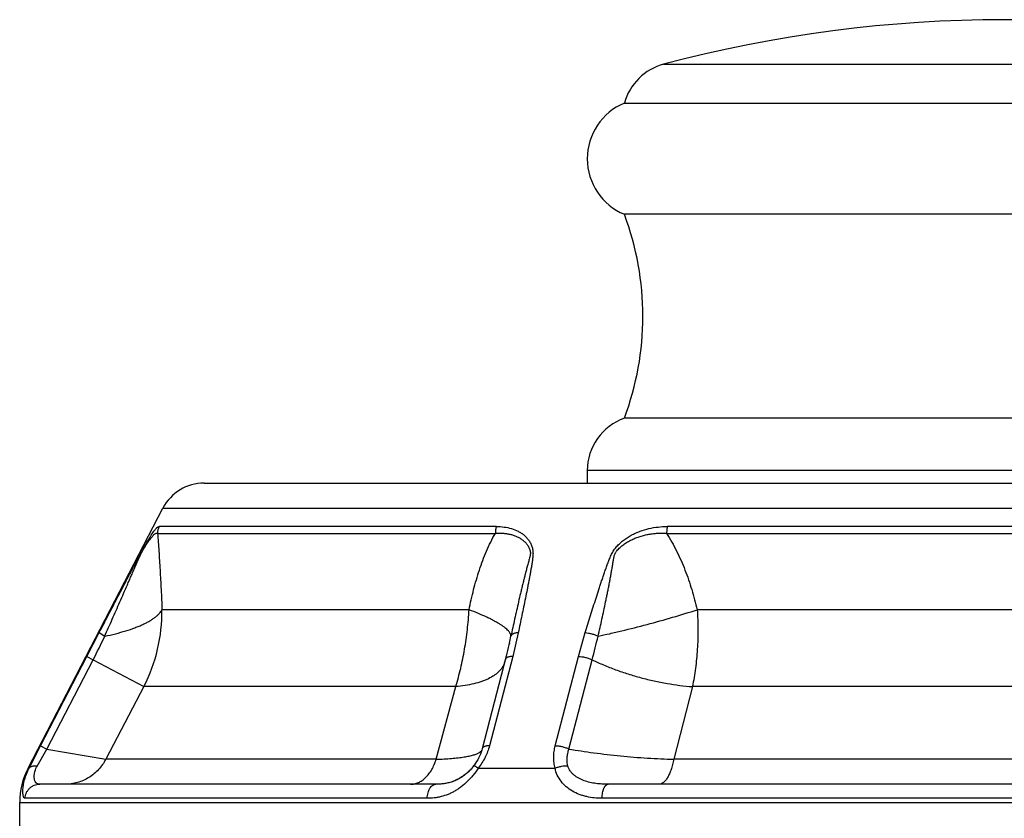
# Model space of a CAD drawing. Units: inches. Extents: x 0 to 11, y 0 to 8.5.
# Drawn here: x 5.1 to 5.6, y 6.8 to 7.2 of the extents above; entities that cross this region are included whole.
import ezdxf

# ---------------------------------------------------------------- set-up
doc = ezdxf.new("R2010")
doc.units = ezdxf.units.IN
doc.header["$LTSCALE"] = 0.605
doc.header["$MEASUREMENT"] = 0
doc.layers.get('0').update_dxf_attribs({"linetype": 'CONTINUOUS'})

msp = doc.modelspace()

# ---------------------------------------------------------------- linework, layer by layer
at = {"color": 7, "linetype": 'Continuous'}
for p, q in [((5.4411126844, 7.2010446912), (5.808702533, 7.2010446912)), ((5.4199076087, 7.180056677), (5.8299076087, 7.180056677)), ((5.8299076087, 7.120056677000001), (5.4199076087, 7.120056677000001)), ((5.8299076083, 7.010056678200001), (5.4199076091, 7.010056678200001)), ((5.3999076087, 6.981772406799999), (5.3999076087, 6.975056677)), ((5.8499076087, 6.981772406799999), (5.3999076087, 6.981772406799999)), ((5.1931607989, 6.975056677), (6.0566544185, 6.975056677)), ((5.0981519033, 6.8212190929), (5.1709697331, 6.9615699996)), ((5.1709697331, 6.9615699996), (6.078845484299999, 6.9615699996)), ((5.3508539786, 6.9516181926), (5.168895922, 6.9516181926)), ((5.4429549937, 6.9516181926), (5.4425989064, 6.9479339293)), ((5.806865666599999, 6.9516181926), (5.4429495613, 6.9516181926)), ((5.1680038145, 6.9479341947), (5.350312538, 6.9479342089)), ((5.4425988813, 6.9479341947), (5.807216331699999, 6.9479342089)), ((5.33610823, 6.9067013092), (5.1704334297, 6.9067013092)), ((5.7905824091, 6.9067013092), (5.4592328083, 6.9067013092)), ((5.1298658667, 6.8815283029), (5.1365382765, 6.8943493847)), ((5.1365382765, 6.8943493847), (5.1395322809, 6.8924225161)), ((5.3626686914, 6.8943155792), (5.359645804499999, 6.8815480312)), ((5.3951328038, 6.8815283029), (5.3987701412, 6.8943493847)), ((5.1048483075, 6.8333470606), (5.1298658667, 6.8815283029)), ((5.108265367, 6.831576488400001), (5.133308400000001, 6.879744743200001)), ((5.1298658667, 6.8815283029), (5.133308399, 6.8797447413)), ((5.133308400000001, 6.879744743200001), (5.1606142253, 6.8652533481)), ((5.3561712867, 6.8816906955), (5.3431676515, 6.8316765311)), ((5.359645804499999, 6.8815480312), (5.3471199738, 6.8333471245)), ((5.3826359699, 6.8333470606), (5.3951328038, 6.8815283029)), ((5.3900271334, 6.831576488400001), (5.4025398263, 6.879744743200001)), ((5.1606142253, 6.8652533481), (5.1400631658, 6.8260433545)), ((5.3289030682, 6.8652533481), (5.1606142253, 6.8652533481)), ((5.318420988, 6.8260433545), (5.3289030682, 6.8652533481)), ((5.4566187658, 6.8652533481), (5.446549786399999, 6.8260433545)), ((5.7931964516, 6.8652533481), (5.4566187658, 6.8652533481)), ((5.0986965905, 6.8212190929), (5.1048483075, 6.8333470606)), ((5.1048483075, 6.8333470606), (5.108265381, 6.8315764913)), ((5.1030738844, 6.822388629400001), (5.1082654553, 6.8315764659)), ((5.108265367, 6.831576488400001), (5.1400631302, 6.826043343999999)), ((5.1370689281, 6.8265709825), (5.1400631302, 6.826043343999999)), ((5.318420988, 6.8260433545), (5.1400631658, 6.8260433545)), ((5.3377383364, 6.8214178827), (5.337182152900001, 6.8207821069)), ((5.338189489499999, 6.821961541699999), (5.3376579087, 6.8213233622)), ((5.3381517525, 6.821916067), (5.3381121142, 6.8218662629)), ((5.3385673025, 6.8224381852), (5.338189489499999, 6.821961541699999)), ((5.803265431, 6.8260433545), (5.446549786399999, 6.8260433545)), ((5.0981519033, 6.8212190929), (5.0986965905, 6.8212190929)), ((5.341061971, 6.8212190929), (5.3825422331, 6.8212190929)), ((5.3182165059, 6.812556677000001), (5.1044647949, 6.812556677000001)), ((5.3270433125, 6.8139187455), (5.3269200487, 6.8138766904)), ((5.3277258853, 6.8141660077), (5.3270435255, 6.813918831900001)), ((5.8386592925, 6.812556677000001), (5.4111556823, 6.812556677000001)), ((5.0936576087, 6.762556677), (5.0936576087, 6.802797776799999)), ((5.0936576087, 6.802797776799999), (6.1561576087, 6.802797776799999)), ((5.3135341433, 6.8049964021), (5.0965190087, 6.8049964021)), ((5.841922715599999, 6.8049964021), (5.407892255499999, 6.8049964021))]:
    msp.add_line(p, q, dxfattribs=at)
for points in [[(5.357860452200001, 6.8886894773), (5.3576312973, 6.8876929468), (5.3572952774, 6.8862618241), (5.3569403082, 6.8847848178), (5.356565793500001, 6.8832610669), (5.3561712867, 6.8816906955)], [(5.3431675658, 6.831676091799999), (5.3429422593, 6.8308690842), (5.3425990187, 6.8298085274), (5.3422067309, 6.828761902899999), (5.3417678181, 6.827733245), (5.3412850963, 6.8267264549), (5.3407614348, 6.8257447975), (5.3401999413, 6.824791353999999), (5.3396040853, 6.8238692528), (5.3389778861, 6.822981535499999), (5.3385673903, 6.822438298400001)], [(5.3367721094, 6.8203372688), (5.3362600803, 6.8198068238), (5.3357304679, 6.8192867889), (5.3351857681, 6.818780899299999), (5.3346269305, 6.8182905617), (5.3340546982, 6.8178168268), (5.3334709693, 6.817361606), (5.3328768627, 6.816926043), (5.3322730202, 6.816510900700001), (5.3316603607, 6.8161168998), (5.3310393152, 6.8157441736), (5.3304102695, 6.8153928206), (5.3297737232, 6.8150630041), (5.3291301586, 6.8147548651), (5.3284796958, 6.8144682624), (5.3278220815, 6.814202828200001), (5.3271573644, 6.8139583579), (5.3270447517, 6.8139192451)], [(5.3372652177, 6.820875181900001), (5.336686919, 6.8202465072), (5.3361733729, 6.8197194268), (5.3356426563, 6.8192033261), (5.3350968783, 6.818701039700001), (5.3345370222, 6.8182141387), (5.3339639482, 6.8177440451), (5.3333795429, 6.817292704500001), (5.3327847781, 6.816861004700001), (5.3321801937, 6.8164494944), (5.3315668389, 6.8160590437), (5.3309452682, 6.815689943300001), (5.3303158073, 6.815342231), (5.329678862, 6.8150159981), (5.3290348836, 6.8147113542), (5.328383991, 6.814428151900001), (5.3277258853, 6.8141660077)]]:
    msp.add_lwpolyline(points, dxfattribs=at)
for centre, radius, start, end in [((5.6249076087, 6.509640010399999), 0.7154166667, 75.113438522, 104.886561478), ((5.4488198682, 7.1720516004), 0.03, 104.886561478, 164.5239298187), ((5.4324076087, 7.150056677), 0.0325, 112.619864948, 247.380135052), ((5.2736576087, 7.065056677), 0.15625, 339.3903075212, 20.6096929375), ((5.4299076087, 6.981772406799999), 0.03, 109.4712197425, 180), ((5.1931607989, 6.950056677), 0.025, 90, 152.5785), ((5.1760470915, 6.947935146), 0.008043274, 152.7480669447, 180.0086664949), ((5.082164662099999, 6.9057263624), 0.0882743465, 332.7102806635, 0.6328180236), ((4.8637053686, 7.0199671138), 0.3038883146, 332.5207517346, 335.1837971213001), ((5.0954651677, 6.948540708099999), 0.2691346446, 347.1509777711, 347.9647452411), ((4.2551689642, 7.1775442161), 1.1853878779, 345.4499666466, 346.0821590939), ((5.3451403822, 6.881503115499999), 0.0106819041, 341.1103538714, 343.5454153888), ((5.3451829785, 6.8814903101), 0.0106374252, 343.5465753816, 345.39603707), ((5.1336576087, 6.802797776799999), 0.04, 152.5785, 180)]:
    msp.add_arc(centre, radius, start, end, dxfattribs=at)
for points, knots in [([(5.1365382765, 6.8943493847), (5.138156727, 6.8974510234), (5.141393781600001, 6.9036533501), (5.1462507597, 6.9129537043), (5.1502999188, 6.9206993977), (5.1531364322, 6.9261167366), (5.1547572565, 6.9292077603), (5.1559720464, 6.9315212671), (5.1571860234, 6.9338271879), (5.1583897599, 6.9361062575), (5.1595713271, 6.9383127422), (5.160709045, 6.9403874295), (5.1617813668, 6.9422899654), (5.1627774519, 6.9440038938), (5.1636959595, 6.9455294582), (5.164538547099999, 6.946869813999999), (5.1653070565, 6.948029438400001), (5.1660041015, 6.9490142069), (5.1666324567, 6.949830476900001), (5.167195207, 6.9504851887), (5.1676955534, 6.950985460499999), (5.1680849232, 6.9512982025), (5.1683697266, 6.9514688317), (5.1686035391, 6.9515758443), (5.1687835666, 6.9516181065), (5.168895922, 6.9516181926)], [0, 0, 0, 0, 0.158775778, 0.3175165271, 0.4761779564, 0.5554408703, 0.5950394687, 0.6345767864999999, 0.6740311809999999, 0.713307895, 0.7515503715, 0.7876227806999999, 0.8206913777, 0.8506627247, 0.8775868098, 0.9015039239, 0.9225087667, 0.9407157133, 0.9562482434, 0.9692439159, 0.9798683376, 0.9883255154, 0.9918271231, 0.9949008728000001, 1, 1, 1, 1]), ([(5.3508492412, 6.9516181926), (5.3506684951, 6.9510347389), (5.3504001842, 6.9498136723), (5.3503124635, 6.948567613300001), (5.350312425199999, 6.9479339293)], [0, 0, 0, 0, 0.4908094256, 1, 1, 1, 1]), ([(5.3508539786, 6.9516181926), (5.352239702, 6.9516180951), (5.35497605, 6.9514539189), (5.3589513587, 6.9506355548), (5.3620483917, 6.9494192489), (5.3643013894, 6.948104749800001), (5.3658599131, 6.9469459662), (5.3672675451, 6.9456029985), (5.3682863589, 6.944329997000001), (5.368990485599999, 6.9432216179), (5.369461924299999, 6.9423396153), (5.369865946699999, 6.9414090834), (5.3701926195, 6.9404292171), (5.370431662100001, 6.939401925399999), (5.370553990299999, 6.9385162586), (5.3706050361, 6.9377910486), (5.370623455700001, 6.937047251), (5.3705883842, 6.936103091900001), (5.370483188300001, 6.9349620183), (5.370343015800001, 6.9338127766), (5.370184864700001, 6.932659406799999), (5.370010600800001, 6.9315044507), (5.3698249945, 6.9303479549), (5.3695664748, 6.9288026377), (5.369225881, 6.9268694671), (5.368800010599999, 6.924548858400001), (5.3683608411, 6.9222267154), (5.3679118374, 6.9199034076), (5.3673022899, 6.9168033814), (5.366525013, 6.9129273809), (5.3655757296, 6.9082759241), (5.3642937819, 6.9020706842), (5.363320291, 6.897417759800001), (5.3626686914, 6.8943155792)], [0, 0, 0, 0, 0.0586881683, 0.1157043329, 0.1712562635, 0.1986810122, 0.225989694, 0.2533165239, 0.2808607839, 0.2947962943, 0.3088871138, 0.3231726055, 0.3377100698, 0.3525707445, 0.3677798444, 0.375520253, 0.3833521325, 0.399280494, 0.4154986599, 0.4318727790999999, 0.4483105524, 0.4648019203, 0.481339946, 0.4979168206, 0.5311583003, 0.564473244, 0.5978400678, 0.6312486914, 0.6646904932, 0.7316461697, 0.7986727548, 0.8657494344, 1, 1, 1, 1]), ([(5.3987701412, 6.8943493847), (5.3997374039, 6.8974519796), (5.4011925017, 6.9021054724), (5.403149397000001, 6.9083064069), (5.404629684, 6.912957013200001), (5.405877433200001, 6.9168303908), (5.4068881589, 6.919927571100001), (5.4076545488, 6.922250312999999), (5.408430971, 6.9245722221), (5.40922094, 6.9268929341), (5.4098936579, 6.9288244997), (5.4104456327, 6.930367372999999), (5.4108678602, 6.931524116499999), (5.411301533200001, 6.9326795739), (5.4117515912, 6.9338332684), (5.4122200317, 6.9349859034), (5.4127231551, 6.9361325392), (5.4132865123, 6.93726376), (5.4139342951, 6.938365354199999), (5.4146656211, 6.9394302646), (5.415471624299999, 6.940453572000001), (5.4163454573, 6.9414289187), (5.4172763391, 6.9423555542), (5.4182549191, 6.9432343927), (5.4196116454, 6.9443430848), (5.4213928711, 6.9456102484), (5.4236360974, 6.9469462084), (5.4259568021, 6.9481010291), (5.4291079616, 6.9494012399), (5.4331408123, 6.9506100385), (5.438045859600001, 6.9514415891), (5.441326407899999, 6.951618035599999), (5.4429495613, 6.9516181926)], [0, 0, 0, 0, 0.1222747686, 0.1834446654, 0.2446485011, 0.3059010663, 0.3365526729, 0.3672260514, 0.3979269502, 0.4286676315, 0.4594611875, 0.4748812434, 0.4903201099, 0.5057913288, 0.5213148470000001, 0.5369119294, 0.5526005976, 0.5684167357, 0.5844300277000001, 0.6006402813, 0.6169849594, 0.6334060961, 0.6498805193, 0.6663796171, 0.6828728349, 0.7157834402, 0.7485155549, 0.7810116827, 0.8132219758, 0.8766874717, 0.9389297525, 1, 1, 1, 1]), ([(5.1395322831, 6.8924225211), (5.1408967821, 6.8955054274), (5.1429407894, 6.9001310058), (5.145659831100001, 6.9063011604), (5.1476955301, 6.9109301347), (5.149727409, 6.9155603052), (5.1514172198, 6.9194198115), (5.152766403399999, 6.922508002000001), (5.1537771927, 6.924823947799999), (5.1547862541, 6.9271399668), (5.1557945169, 6.9294554465), (5.1566339109, 6.9313847888), (5.157307203999999, 6.9329271594), (5.1578148522, 6.934083128099999), (5.1583277528, 6.9352371572), (5.1587701736, 6.9361900326), (5.159140787, 6.9369363982), (5.1595115294, 6.937646472000001), (5.159975887, 6.938482719), (5.1605258344, 6.9394287276), (5.161210051499999, 6.9405694713), (5.1620128268, 6.9418586061), (5.1629241725, 6.9432473768), (5.1637552103, 6.9444423001), (5.164509858500001, 6.9454516999), (5.1651928888, 6.9462819941), (5.16580745, 6.946941981699999), (5.1663555219, 6.9474422883), (5.1668431484, 6.9477904622), (5.1672789978, 6.9479912059), (5.1676183889, 6.9480390998), (5.1678519651, 6.9480001253), (5.1679558138, 6.947959020700001), (5.1680043513, 6.947933759)], [0, 0, 0, 0, 0.1599214661, 0.2398823974, 0.3198405181, 0.3997923532, 0.4797323501, 0.5196950958, 0.5596508245, 0.5995967811999999, 0.6395299495000001, 0.6794471104, 0.6994016259999999, 0.7193595667, 0.739334934, 0.7593061608, 0.7691871764, 0.7788607575, 0.797300874, 0.814553693, 0.8307647695999999, 0.8603979983, 0.8865844813, 0.9095509705, 0.9294294126, 0.9463518623999999, 0.9605262229000001, 0.9721725365999999, 0.9815016762000001, 0.9888422904999999, 0.9947476354000001, 0.9974044545999999, 1, 1, 1, 1]), ([(5.1680038145, 6.9479341947), (5.1682738455, 6.944743659299999), (5.1687724659, 6.9381503938), (5.1694132687, 6.9280210778), (5.1699727111, 6.9174685647), (5.170288154200001, 6.9103181127), (5.1704334297, 6.9067013092)], [0, 0, 0, 0, 0.2325452843, 0.4801907859, 0.73711304, 1, 1, 1, 1]), ([(5.33610823, 6.9067013092), (5.336843883999999, 6.91033725), (5.338479012200001, 6.917547063), (5.3410361397, 6.9264070614), (5.3434551568, 6.9333138808), (5.3454730628, 6.9383601719), (5.3477247775, 6.9432525607), (5.3494152766, 6.9464023235), (5.350312538, 6.9479342089)], [0, 0, 0, 0, 0.2541278602, 0.5062123772, 0.6312237668999999, 0.7553375261, 0.8783816116, 1, 1, 1, 1]), ([(5.3503126208, 6.9479337984), (5.3509820888, 6.947984149400001), (5.3523135087, 6.948044091900001), (5.3542956624, 6.9480043035), (5.3562376557, 6.9478245278), (5.3581275126, 6.9474923848), (5.3599521462, 6.9470023491), (5.3616984866, 6.946351891799999), (5.3633483198, 6.9455289744), (5.3648787576, 6.9445228628), (5.3662651817, 6.943327965700001), (5.3674777826, 6.941937652999999), (5.3682975042, 6.9406106356), (5.3688007087, 6.9394443713), (5.3690367258, 6.9386601257), (5.3691579074, 6.9379986762), (5.3692076565, 6.937475646499999), (5.369203804700001, 6.936931978500001), (5.369145186, 6.9363732054), (5.3690423538, 6.9358056032), (5.368867183200001, 6.9350390114), (5.3686112305, 6.934079677100001), (5.3682939789, 6.9329261916), (5.3679753875, 6.931770326000001), (5.367659608899999, 6.930613469400001), (5.3673479351, 6.9294560639), (5.3670406231, 6.9282983338), (5.3666362138, 6.926755042999999), (5.366140018299999, 6.924825611699999), (5.3655575831, 6.9225093265), (5.3649861169, 6.9201932271), (5.3644245736, 6.9178772815), (5.363687555899999, 6.9147910581), (5.3627856248, 6.9109336221), (5.3617285431, 6.906304203099999), (5.360693783399999, 6.9016762262), (5.3596788188, 6.8970497098), (5.3590138065, 6.893964707599999), (5.3586840943, 6.8924224977)], [0, 0, 0, 0, 0.02875333, 0.0570369084, 0.0848469966, 0.1121987321, 0.1391172304, 0.1656519257, 0.1918808387, 0.217912283, 0.2438927546, 0.2700283529, 0.2966392872, 0.3102983469, 0.3243475193, 0.3316010436, 0.33907129, 0.346814654, 0.3548448076, 0.363103045, 0.3715057807, 0.3885172539, 0.4056206008, 0.4227441536, 0.4398668635, 0.4569798082, 0.4740798604999999, 0.4911677967, 0.5253082935, 0.5594029757, 0.5934587232, 0.6274780321, 0.6614654034, 0.7293538014000001, 0.7971413008, 0.8648391973999999, 0.9324567456999999, 1, 1, 1, 1]), ([(5.4057557924, 6.8924225211), (5.406108369400001, 6.893963440299999), (5.406807135299999, 6.8970456391), (5.4078345631, 6.9016718002), (5.408839185900001, 6.906299234900001), (5.409654922100001, 6.9101574734), (5.4102929351, 6.9132448073), (5.4107631276, 6.9155600462), (5.411224470700001, 6.917875544299999), (5.4116762359, 6.9201912126), (5.412116591499999, 6.9225071058), (5.412545004, 6.924822937999999), (5.4128897033, 6.9267534192), (5.413157497799999, 6.928297715499999), (5.4133541936, 6.9294553787), (5.4135464051, 6.930612851799999), (5.4137342893, 6.931770104), (5.413920657699999, 6.9329269063), (5.4140782314, 6.9338904529), (5.4142137747, 6.9346602175), (5.414325317899999, 6.935237422799999), (5.4144586629, 6.9358131113), (5.4146276163, 6.9363847892), (5.4148486199, 6.9369462507), (5.4151300026, 6.937488631799999), (5.4154636163, 6.938008385700001), (5.415961676799999, 6.9386749908), (5.4166565852, 6.9394593143), (5.417562505199999, 6.940336079400001), (5.4185236275, 6.9411567748), (5.4195281795, 6.941924227599999), (5.420568450299999, 6.9426402082), (5.4219921495, 6.9435275121), (5.423831195499999, 6.9445173514), (5.426110503099999, 6.945521361900001), (5.4284382838, 6.9463439449), (5.430795166499999, 6.9469955539), (5.4331662773, 6.9474868279), (5.4355407808, 6.947821424), (5.437909134400001, 6.9480029231), (5.440262445, 6.948044163400001), (5.441823660599999, 6.947984719), (5.4425993509, 6.947933759)], [0, 0, 0, 0, 0.0618626203, 0.1236830485, 0.1854563536, 0.2471760875, 0.2780129441, 0.3088325832, 0.3396328386, 0.3704113319, 0.4011649079, 0.4318893015999999, 0.4625791781, 0.4779089696, 0.4932274989, 0.5085337521, 0.5238271371000001, 0.5391096896, 0.5543894135, 0.5620359061, 0.5696975628000001, 0.5773940389, 0.5851538446, 0.5930061601, 0.6009691310999999, 0.6090255754, 0.6171498041, 0.633514654, 0.6499676718, 0.6664554914, 0.6829467347, 0.6994194608, 0.715858179, 0.7485807773, 0.7810537625, 0.8132366462, 0.8451134529000001, 0.8766792793000001, 0.9079357522, 0.9388935881999999, 0.9695777642, 1, 1, 1, 1]), ([(5.4425988813, 6.9479341947), (5.4436225114, 6.9464072449), (5.4455612632, 6.943266335), (5.4481714126, 6.938372134600001), (5.4505263718, 6.933324219199999), (5.453362268899999, 6.9264268854), (5.4563897222, 6.9175735001), (5.4583494008, 6.910344327100001), (5.4592328083, 6.9067013092)], [0, 0, 0, 0, 0.1234461835, 0.2476258601, 0.3722840359, 0.4973365769, 0.748274546, 1, 1, 1, 1]), ([(5.1395322788, 6.8924225202), (5.1415205369, 6.8928408747), (5.1453442186, 6.893723386900001), (5.1507915162, 6.895244395700001), (5.1549849207, 6.8966593543), (5.158044277, 6.8978644185), (5.1601215534, 6.898771312999999), (5.1620351883, 6.8997022512), (5.1637795774, 6.900654218200001), (5.1653496395, 6.9016244479), (5.1667408137, 6.902610380700001), (5.1679493505, 6.9036092023), (5.16897163, 6.9046189176), (5.1698043767, 6.9056365747), (5.1702489438, 6.9063473424), (5.1704334297, 6.9067013092)], [0, 0, 0, 0, 0.1751843848, 0.3382280158, 0.4874662911, 0.5565218048, 0.6216846927, 0.6828477432, 0.7399481487, 0.7929562481, 0.8418934706, 0.8868522563, 0.9279956021, 0.9655839572, 1, 1, 1, 1]), ([(5.3289030682, 6.8652533481), (5.329910695400001, 6.868500236900001), (5.3317237538, 6.8751650664), (5.3338172495, 6.885426408200001), (5.335309956600001, 6.8959833478), (5.3359088813, 6.9031174074), (5.33610823, 6.9067013092)], [0, 0, 0, 0, 0.2418702976, 0.4909709535, 0.7446266245000001, 1, 1, 1, 1]), ([(5.3586840943, 6.8924224977), (5.3586983368, 6.8926456461), (5.3586525918, 6.8931254476), (5.3583871258, 6.8938482512), (5.35793175, 6.8946021803), (5.3572892231, 6.8953881694), (5.3564613684, 6.896206984299999), (5.3554495951, 6.8970571359), (5.3542563719, 6.8979367485), (5.3528847859, 6.8988433704), (5.3513386008, 6.8997741054), (5.349622446600001, 6.900726295499999), (5.3477413968, 6.9016969693), (5.3449352265, 6.903053027), (5.341054497, 6.904762457), (5.3378172861, 6.9060502604), (5.33610823, 6.9067013092)], [0, 0, 0, 0, 0.0243833807, 0.0517341403, 0.0833364245, 0.1199947965, 0.1621738524, 0.2101334685, 0.2639838202, 0.3237402209, 0.3893604125, 0.4607346894, 0.537721729, 0.6201551608, 0.8005663528, 1, 1, 1, 1]), ([(5.4057557882, 6.8924225202), (5.4078393675, 6.8928668997), (5.4121036358, 6.8938108517), (5.420912456799999, 6.8958851186), (5.4322422959, 6.8987769454), (5.4458138127, 6.902564917799999), (5.4548162737, 6.9052975997), (5.4592328083, 6.9067013092)], [0, 0, 0, 0, 0.1154301065, 0.2366270162, 0.4903166711, 0.7489106777, 1, 1, 1, 1]), ([(5.4592328083, 6.9067013092), (5.4594708788, 6.903130311699999), (5.4597163588, 6.8960181926), (5.459388566599999, 6.8854593596), (5.4583987548, 6.8751969902), (5.4572876682, 6.868510483), (5.4566187658, 6.8652533481)], [0, 0, 0, 0, 0.2578148226, 0.5122131027, 0.7604691796999999, 1, 1, 1, 1]), ([(5.3626761319, 6.894349392100001), (5.3624147673, 6.8943303381), (5.3619111632, 6.8942770089), (5.3611930202, 6.894145217899999), (5.360547085199999, 6.8939653385), (5.3599821098, 6.8937401253), (5.3595052019, 6.893471681799999), (5.3591222549, 6.8931623068), (5.3588403984, 6.8928139905), (5.3587220858, 6.8925531976), (5.3586840949, 6.8924224997)], [0, 0, 0, 0, 0.168311546, 0.3249375897, 0.4684294422999999, 0.5982734786, 0.7146462194, 0.8186617412, 0.9125825456000001, 1, 1, 1, 1]), ([(5.3987701412, 6.8943493847), (5.3993451935, 6.8943079267), (5.400530244400001, 6.894150873099999), (5.402306083099999, 6.893742630499999), (5.404069706900001, 6.8931716601), (5.4052088069, 6.892688334600001), (5.4057557913, 6.8924225161)], [0, 0, 0, 0, 0.237450081, 0.4912612523, 0.7495316324, 1, 1, 1, 1]), ([(5.3596406722, 6.8815283052), (5.3593794405, 6.8815232463), (5.3588767664, 6.8814974301), (5.3581594189, 6.8814062711), (5.3575161727, 6.881264570800001), (5.3569559672, 6.8810746249), (5.3564858402, 6.8808380415), (5.3561114793, 6.8805564331), (5.355840366, 6.8802304821), (5.3557326632, 6.8799823551), (5.355700279700001, 6.8798581629)], [0, 0, 0, 0, 0.1727576415, 0.3324887165, 0.4776029231, 0.6075564407, 0.7226214823, 0.8241991516, 0.9151389789, 1, 1, 1, 1]), ([(5.3951328038, 6.8815283029), (5.3957463542, 6.8815168627), (5.397011694400001, 6.8814102137), (5.3989059612, 6.881050018400001), (5.4007728213, 6.8805027974), (5.4019706141, 6.880016762), (5.402539825800001, 6.8797447413)], [0, 0, 0, 0, 0.240071627, 0.4954747431, 0.7531943539, 1, 1, 1, 1]), ([(5.4025398263, 6.879744743200001), (5.4045688415, 6.878760395800001), (5.4087489124, 6.8768703403), (5.415230873400001, 6.8743140747), (5.4219681516, 6.8720131774), (5.4288769352, 6.8699959224), (5.4358726104, 6.8682874215), (5.4428692966, 6.8669082546), (5.449780126599999, 6.865875888200001), (5.4543605008, 6.8654181208), (5.4566187658, 6.8652533481)], [0, 0, 0, 0, 0.1201796391, 0.2443443469, 0.3711860111, 0.4994384102, 0.6277626969, 0.7548186253, 0.8793361124, 1, 1, 1, 1]), ([(5.3552470004, 6.878044887000001), (5.3550998138, 6.877614707899999), (5.3547464511, 6.8767634597), (5.3540536337, 6.875545667999999), (5.3531969361, 6.8743819284), (5.3521798012, 6.8732752499), (5.351005080899999, 6.8722281885), (5.3491854267, 6.8708794175), (5.3470999651, 6.869702831900001), (5.3448035725, 6.868681794), (5.3421992758, 6.867703647999999), (5.3386063005, 6.866679875700001), (5.3339144553, 6.8657790498), (5.330618461499999, 6.865397690599999), (5.3289030682, 6.8652533481)], [0, 0, 0, 0, 0.0443386371, 0.08960293609999999, 0.1363179405, 0.1849566154, 0.2359234682, 0.28954348, 0.4056000258, 0.4684303753, 0.5345515961999999, 0.6767386515, 0.8321238253000001, 1, 1, 1, 1]), ([(5.3471199738, 6.8333471245), (5.3465607786, 6.8311952778), (5.3449415886, 6.8269119563), (5.3424912177, 6.823045657100001), (5.341061971, 6.8212190929)], [0, 0, 0, 0, 0.4894370123, 1, 1, 1, 1]), ([(5.3471199869, 6.833347111799999), (5.3468579973, 6.8333422778), (5.3463538435, 6.8333168496), (5.3456343346, 6.8332260967), (5.3449891037, 6.8330846031), (5.3444271433, 6.8328946761), (5.3439555397, 6.8326579234), (5.3435800134, 6.8323759683), (5.3433081069, 6.8320494879), (5.3432001192, 6.8318008849), (5.3431676947, 6.8316764622)], [0, 0, 0, 0, 0.1727983421, 0.3325713886, 0.4777206971, 0.6076964375, 0.7227633395999999, 0.824318095, 0.9152092042000001, 1, 1, 1, 1]), ([(5.3825422331, 6.8212190929), (5.3822689095, 6.8221571839), (5.381868760900001, 6.8241091801), (5.3817027807, 6.8271346427), (5.3819491506, 6.8302445869), (5.3823678602, 6.8323133246), (5.3826359699, 6.8333470606)], [0, 0, 0, 0, 0.2389843814, 0.4850689957, 0.7387972815999999, 1, 1, 1, 1]), ([(5.3826359699, 6.8333470606), (5.3832475333, 6.8333361758), (5.3845090813, 6.8332309917), (5.386398407100001, 6.832873782899999), (5.388261831, 6.832330141), (5.3894581666, 6.8318469812), (5.3900271245, 6.8315764913)], [0, 0, 0, 0, 0.2398796125, 0.4951714833, 0.7529347881, 1, 1, 1, 1]), ([(5.3184209505, 6.8260433457), (5.3198571215, 6.8260883437), (5.3226146411, 6.8262035952), (5.3265643119, 6.8264671276), (5.330136688000001, 6.826811637), (5.3333059206, 6.8272336166), (5.3356805498, 6.8276607796), (5.3373597507, 6.8280464543), (5.3384564295, 6.8283408809), (5.3394399196, 6.8286511265), (5.3403093186, 6.8289765356), (5.3410639101, 6.8293164675), (5.3415179368, 6.8295677448), (5.3417233407, 6.8296971354)], [0, 0, 0, 0, 0.1814629657, 0.348514491, 0.4998559962, 0.6346271265, 0.7521931535999999, 0.8043930398, 0.8521759737000001, 0.8955591562999999, 0.9345839043, 0.9693417886, 1, 1, 1, 1]), ([(5.3417233407, 6.8296971354), (5.3418711551, 6.8297902486), (5.3421443455, 6.8299784815), (5.3425963086, 6.830367476799999), (5.3428639021, 6.8307065597), (5.342980529, 6.8309451996)], [0, 0, 0, 0, 0.2928822941, 0.5546948671, 1, 1, 1, 1]), ([(5.389430834700001, 6.822388629400001), (5.3892483735, 6.8231091638), (5.3890094225, 6.8246065205), (5.3890116942, 6.8269106987), (5.3893479201, 6.8292583275), (5.3897708027, 6.830806069099999), (5.390027180700001, 6.8315764659)], [0, 0, 0, 0, 0.2391484017, 0.4851235117, 0.7387607648000001, 1, 1, 1, 1]), ([(5.3900271334, 6.831576488400001), (5.3921967283, 6.8312035429), (5.3966463331, 6.8304867872), (5.405876399099999, 6.8291760813), (5.4178184613, 6.827803826799999), (5.4298943393, 6.8268135739), (5.439503026000001, 6.8262798858), (5.4442258588, 6.8261050936), (5.446549771799999, 6.826043343999999)], [0, 0, 0, 0, 0.1161984194, 0.2378747608, 0.4920605656, 0.7505609591, 0.8772924456, 1, 1, 1, 1]), ([(5.0986965906, 6.821219093), (5.0987748963, 6.8213461579), (5.0989685162, 6.821588656799999), (5.0993436542, 6.821889774600001), (5.0998020432, 6.8221309585), (5.1003363238, 6.8223107715), (5.1009400765, 6.822427808300001), (5.1016060416, 6.8224813798), (5.1023255607, 6.8224705667), (5.1028200439, 6.8224224968), (5.103073879, 6.8223886203)], [0, 0, 0, 0, 0.0940158232, 0.1934296185, 0.3009860914, 0.4185846912, 0.5472907861, 0.6874199309000001, 0.8386921242, 1, 1, 1, 1]), ([(5.1044647969, 6.812556677000001), (5.1041977553, 6.812556677999999), (5.1037954538, 6.8125971488), (5.1032888926, 6.812767637599999), (5.1029293939, 6.8129595044), (5.1025940223, 6.813223202200001), (5.1021643428, 6.813703344099999), (5.101834347900001, 6.814349015499999), (5.1016117101, 6.815120406599999), (5.1014962245, 6.8158385918), (5.1014578574, 6.816666775599999), (5.101512139, 6.8176097626), (5.1016808512, 6.818668043200001), (5.101984107, 6.8198367315), (5.1024434884, 6.821100015700001), (5.1028448624, 6.8219527551), (5.1030738844, 6.822388629400001)], [0, 0, 0, 0, 0.0682922594, 0.1019455421, 0.1361861708, 0.1719816436, 0.210479632, 0.3002254542, 0.3541389449, 0.4155799318, 0.4857437982, 0.5657783078999999, 0.6567109151, 0.7593664561, 0.8740806659, 1, 1, 1, 1]), ([(5.1400631594, 6.8260433545), (5.1395467665, 6.8250353218), (5.1383752784, 6.823087513200001), (5.1362415559, 6.8204344864), (5.1337685771, 6.8180998312), (5.1310046912, 6.8161279776), (5.1280016293, 6.8145538095), (5.1248135469, 6.8134080067), (5.1215017763, 6.8127128694), (5.1192502483, 6.8125566734), (5.1181267476, 6.812556677000001)], [0, 0, 0, 0, 0.1255226044, 0.2509907579, 0.3762089659, 0.5012423956000001, 0.6260984583, 0.7508060294, 0.8754862668000001, 1, 1, 1, 1]), ([(5.3045536209, 6.812556677000001), (5.3052667087, 6.812556666), (5.3067179082, 6.8127179876), (5.308832898, 6.8134299516), (5.3108579427, 6.814595630099999), (5.3127552309, 6.8161860549), (5.3144950161, 6.8181678963), (5.3160474577, 6.820505228099999), (5.3173840824, 6.8231543852), (5.318101482699999, 6.8250554652), (5.318420988, 6.8260433545)], [0, 0, 0, 0, 0.1037571301, 0.2104861694, 0.3225249738, 0.441742089, 0.5691238975999999, 0.7049427986, 0.8489272484999999, 1, 1, 1, 1]), ([(5.3410619255, 6.821219122400001), (5.340891786999999, 6.8213299356), (5.3405677374, 6.8215371614), (5.3401047355, 6.821819710800001), (5.339695562, 6.822054370499999), (5.3393889877, 6.8222157464), (5.3391737068, 6.8223175378), (5.3390372565, 6.8223762518), (5.3389172406, 6.8224215144), (5.3388139412, 6.822453249600001), (5.3387274707, 6.8224715655), (5.3386576663, 6.8224762812), (5.3386032579, 6.822467648200001), (5.3385759804, 6.8224491761), (5.3385674507, 6.822438249199999)], [0, 0, 0, 0, 0.2153918302, 0.4080089864, 0.5753359695, 0.7157004456, 0.7753841973000001, 0.8279111537, 0.8732408688, 0.9113858486, 0.94245705, 0.9667963913, 0.9852951067, 1, 1, 1, 1]), ([(5.382542233, 6.821219093), (5.38308996, 6.8214736075), (5.384225652, 6.821908260800001), (5.3859831294, 6.822329970599999), (5.3877317206, 6.8225104063), (5.3888813532, 6.822461464400001), (5.3894308365, 6.8223886203)], [0, 0, 0, 0, 0.256278677, 0.5141863596, 0.7648023085, 1, 1, 1, 1]), ([(5.4111556849, 6.812556677000001), (5.4100467626, 6.812556677999999), (5.4078341773, 6.8126124072), (5.4045387129, 6.812918459800001), (5.401304160700001, 6.8135014719), (5.3981815833, 6.8144151617), (5.3957228337, 6.8155048176), (5.3939146951, 6.8166027088), (5.3926691, 6.8175369816), (5.391557167699999, 6.8185886044), (5.3906128514, 6.8197537567), (5.389877793099999, 6.8210209515), (5.3895471554, 6.8219295519), (5.389430834700001, 6.822388629400001)], [0, 0, 0, 0, 0.1309045573, 0.2611004283, 0.3903303495, 0.5182808274, 0.6443481021, 0.7064397619, 0.7676732181, 0.8278050698, 0.8866624562000001, 0.9440948984, 1, 1, 1, 1]), ([(5.446549747200001, 6.8260433545), (5.4463691321, 6.8250664569), (5.445965096799999, 6.8231948589), (5.4451968619, 6.820556405), (5.4444294512, 6.8185622057), (5.4437513296, 6.8171451308), (5.4432335839, 6.8162082862), (5.442694062999999, 6.815369906), (5.442134669400001, 6.8146339462), (5.4415574412, 6.8140038888), (5.4409647644, 6.8134823411), (5.440358521599999, 6.8130721219), (5.4397408067, 6.8127763621), (5.4391153202, 6.8125971477), (5.4386926892, 6.8125566752), (5.4384850877, 6.812556677000001)], [0, 0, 0, 0, 0.1787435615, 0.3442005438, 0.4939930733, 0.5625562657000001, 0.6267214378, 0.6864528428, 0.7417796565000001, 0.7928471528000001, 0.8399447717, 0.8835040327, 0.9241377419, 0.9626480629999999, 1, 1, 1, 1]), ([(5.0965190087, 6.8049964021), (5.0964800252, 6.804996403), (5.0964012218, 6.8050044443), (5.0962423415, 6.8050576148), (5.0960967691, 6.8051711385), (5.0959719826, 6.8053265715), (5.0958383603, 6.8055458077), (5.0956921668, 6.805907475800001), (5.095553836600001, 6.8064468712), (5.0954501642, 6.8071247392), (5.0953881749, 6.8079455071), (5.0953775343, 6.808912233200001), (5.0954310688, 6.810025254099999), (5.0956137841, 6.8117984506), (5.0960949894, 6.8143464943), (5.0969110082, 6.817050019400001), (5.097831733600001, 6.8193901508), (5.098391661, 6.8206050932), (5.0986965916, 6.8212190929)], [0, 0, 0, 0, 0.0068101193, 0.0137147788, 0.0290423931, 0.0381411098, 0.0485067721, 0.0737662394, 0.1059210858, 0.1456189604, 0.1933994781, 0.2496039692, 0.3144018305, 0.3879549583, 0.560872688, 0.7664676736, 0.8802396828, 1, 1, 1, 1]), ([(5.3410619063, 6.8212190929), (5.3401985999, 6.8199514813), (5.3388218569, 6.8181043998), (5.3368277452, 6.8157858029), (5.3347585188, 6.813615419800001), (5.3325447809, 6.8116586399), (5.330205911499999, 6.8099638232), (5.3284290261, 6.808849951799999), (5.326619166, 6.8078821209), (5.324191597900001, 6.806798211699999), (5.3216957067, 6.8059896404), (5.3191731543, 6.8054545679), (5.3166731733, 6.8050942445), (5.3147857076, 6.8049964053), (5.3135341433, 6.8049964021)], [0, 0, 0, 0, 0.137858504, 0.2067197071, 0.2748002484, 0.4073171167, 0.4715197857, 0.5342743835, 0.5956772146, 0.6558456319, 0.7730904138, 0.8305825593, 0.8874992486, 1, 1, 1, 1]), ([(5.407892255499999, 6.8049964021), (5.406493889299999, 6.804996405900001), (5.4037018598, 6.805122784400001), (5.4002524512, 6.805671771599999), (5.397566618300001, 6.8063824354), (5.3949535548, 6.8072764503), (5.3918422539, 6.8087551673), (5.3884885963, 6.811119747799999), (5.3856793117, 6.814043045599999), (5.383591761900001, 6.817437855800001), (5.3827765579, 6.8199505769), (5.3825422531, 6.8212190929)], [0, 0, 0, 0, 0.128695864, 0.2567433432, 0.3205657174, 0.3841888656, 0.5107413878, 0.6361398858, 0.7598446322, 0.8812798518000001, 1, 1, 1, 1]), ([(5.0965190087, 6.8049964021), (5.0965465824, 6.805499952100001), (5.0966974174, 6.8065044814), (5.0972008501, 6.807939817999999), (5.0979649122, 6.8092546101), (5.0989611729, 6.8104013115), (5.1001547736, 6.8113386053), (5.1015028168, 6.8120336488), (5.102956491, 6.8124603875), (5.1039630671, 6.812556677000001), (5.1044647949, 6.812556677000001)], [0, 0, 0, 0, 0.1252914763, 0.2506138812, 0.3757660370000001, 0.5008279062, 0.6257653919, 0.7505623825, 0.8753486514, 1, 1, 1, 1]), ([(5.3135341433, 6.8049964021), (5.3135502906, 6.8054968051), (5.3136365089, 6.8064821811), (5.3139265357, 6.8079032203), (5.314367214700001, 6.8092080662), (5.3149433982, 6.8103517233), (5.315637108, 6.8112950183), (5.3163142873, 6.8119018027), (5.3168904557, 6.8122428227), (5.317325335, 6.8124230482), (5.3177686995, 6.8125320492), (5.3180683318, 6.812556677000001), (5.3182165058, 6.812556677000001)], [0, 0, 0, 0, 0.1550527939, 0.3055790837, 0.4481532507, 0.5803525734, 0.7006079034, 0.8088630459, 0.859142016, 0.9073692812999999, 0.9541113206, 1, 1, 1, 1]), ([(5.326922287099999, 6.813877431), (5.3261970023, 6.813632219), (5.3247432123, 6.8132203241), (5.3225436685, 6.8128146456), (5.3203702789, 6.8125979664), (5.3189302574, 6.8125566778), (5.3182165055, 6.812556677000001)], [0, 0, 0, 0, 0.2597384497, 0.5116413532999999, 0.757856428, 1, 1, 1, 1]), ([(5.407892255499999, 6.8049964021), (5.4079034904, 6.8054959386), (5.4079630724, 6.8064758509), (5.408163705, 6.807891708500001), (5.4084681114, 6.8091904679), (5.408809161000001, 6.8101691309), (5.4091310396, 6.810851898099999), (5.409382325599999, 6.811290741000001), (5.4096495215, 6.8116700688), (5.4099308324, 6.811986507799999), (5.4102241139, 6.8122375108), (5.4105279411, 6.8124199791), (5.4108394343, 6.8125312648), (5.4110520542, 6.812556677000001), (5.4111556825, 6.812556677000001)], [0, 0, 0, 0, 0.1703410741, 0.3342844196, 0.4869355265, 0.6244656132999999, 0.6866244988, 0.7440483409, 0.7966506785999999, 0.8445269484000001, 0.8880261758, 0.9277605573000001, 0.9646718575, 1, 1, 1, 1])]:
    msp.add_open_spline(points, degree=3, knots=knots, dxfattribs=at)

doc.saveas('drawing.dxf')
